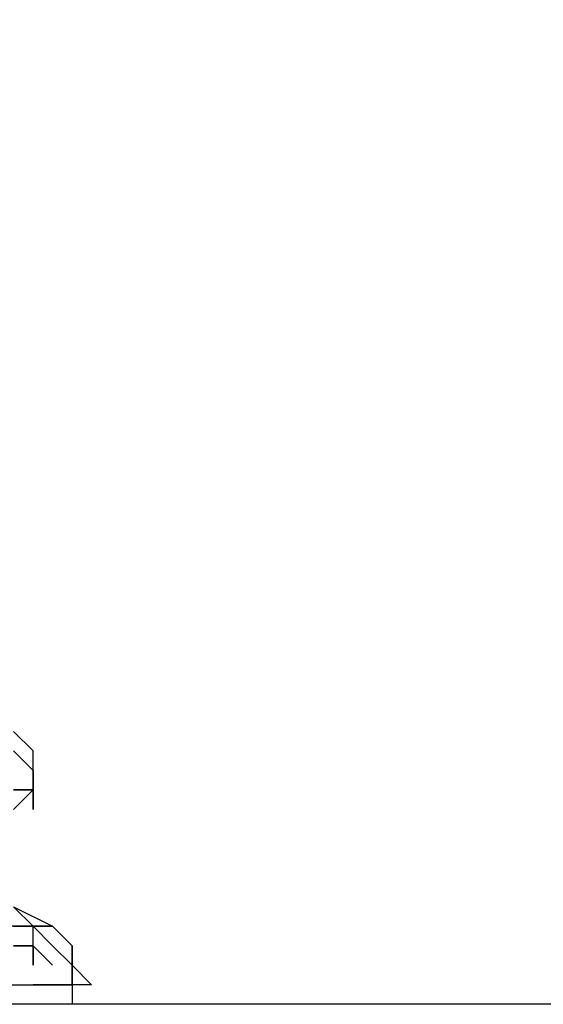
# Model space of a CAD drawing. Extents: x -1664 to 2085, y 0 to 1534.
# Drawn here: x 103 to 217, y 0 to 214 of the extents above; entities that cross this region are included whole.
import ezdxf

# ---------------------------------------------------------------- set-up
doc = ezdxf.new("R2010")
doc.units = 0
doc.header["$LTSCALE"] = 5
doc.header["$PDMODE"] = 33
doc.header["$PDSIZE"] = 20
doc.layers.get('Defpoints').update_dxf_attribs({"linetype": 'CONTINUOUS'})
for name, color, linetype in [('Lg_area', 4, 'CONTINUOUS'), ('Lg_dim', 7, 'CONTINUOUS'), ('Lg_prod', 40, 'CONTINUOUS')]:
    doc.layers.add(name, color=color, linetype=linetype)
doc.styles.add('LG1', font='arial.ttf', dxfattribs={"height": 185})
doc.styles.get("Standard").update_dxf_attribs({"font": 'SIMPLEX'})
doc.dimstyles.new('LG_DIM', dxfattribs={"dimtxt": 2.5, "dimasz": 2.5, "dimexe": 1.25, "dimexo": 0.625, "dimtad": 1, "dimdec": 4, "dimdsep": 46, "dimlunit": 6, "dimtxsty": 'Standard', "dimcen": 2.5, "dimadec": 0, "dimazin": 0, "dimtfac": 1, "dimtdec": 4, "dimtmove": 0, "dimatfit": 3, "dimfxl": 0, "dimtolj": 1, "dimtzin": 0, "dimarcsym": 0})

# ---------------------------------------------------------------- blocks, each defined once
blk = doc.blocks.new('*D4')
at = {"layer": 'Defpoints', "color": 0}
for p in [(0, 596.06), (965.3, 596.06), (453.99, 0)]:
    blk.add_point(p, dxfattribs=at)
at = {"layer": 'Lg_dim', "color": 0, "lineweight": -2}
for p, q in [((965.3, 596.06), (965.3, 716.06)), ((965.3, 716.06), (1085.3, 716.06)), ((1, 596.06), (1015.3, 596.06)), ((965.3, 120), (965.3, 476.06)), ((454.99, 0), (1015.3, 0))]:
    blk.add_line(p, q, dxfattribs=at)
at = {"layer": 'Lg_dim', "color": 0}
for points in [[(945.3, 476.06), (985.3, 476.06), (965.3, 596.06)], [(945.3, 120), (985.3, 120), (965.3, 0)]]:
    blk.add_solid(points, dxfattribs=at)
at = {"layer": 'Lg_dim', "color": 4, "insert": (1339.86, 716.06), "char_height": 185, "attachment_point": 5, "style": 'LG1'}
blk.add_mtext('\\A1;600', dxfattribs=at)

msp = doc.modelspace()

# ---------------------------------------------------------------- linework, layer by layer
at = {"layer": 'Lg_area'}
msp.add_line((2085.0255, -0.0015), (-1663.8456, -0.0015), dxfattribs=at)
at = {"layer": 'Lg_prod'}
for p, q in [((105.841, 55.0366), (101.6073, 59.2703)), ((105.841, 55.0366), (101.6073, 59.2703)), ((105.841, 50.8029), (101.6073, 55.0366)), ((105.841, 50.8029), (105.841, 55.0366)), ((105.841, 50.8029), (105.841, 55.0366)), ((105.841, 50.8029), (105.841, 46.5692)), ((105.841, 46.5692), (105.841, 50.8029)), ((105.841, 50.8029), (105.841, 46.5692)), ((105.841, 46.5692), (105.841, 50.8029)), ((101.6073, 46.5692), (105.841, 46.5692)), ((101.6073, 46.5692), (105.841, 46.5692)), ((101.6073, 46.5692), (105.841, 46.5692)), ((105.841, 46.5692), (101.6073, 46.5692)), ((105.841, 46.5692), (101.6073, 42.3355)), ((101.6073, 46.5692), (105.841, 46.5692)), ((101.6073, 46.5692), (105.841, 46.5692)), ((105.841, 46.5692), (101.6073, 46.5692)), ((105.841, 42.3355), (105.841, 46.5692)), ((105.841, 46.5692), (105.841, 42.3355)), ((105.841, 42.3355), (105.841, 46.5692)), ((105.841, 46.5692), (105.841, 42.3355)), ((105.841, 42.3355), (105.841, 46.5692)), ((105.841, 46.5692), (105.841, 42.3355)), ((105.841, 42.3355), (105.841, 46.5692)), ((105.841, 46.5692), (105.841, 42.3355)), ((105.841, 46.5692), (105.841, 42.3355)), ((105.841, 42.3355), (105.841, 46.5692)), ((105.841, 46.5692), (105.841, 42.3355)), ((105.841, 42.3355), (105.841, 46.5692)), ((105.841, 46.5692), (105.841, 42.3355)), ((105.841, 42.3355), (105.841, 46.5692)), ((105.841, 46.5692), (105.841, 42.3355)), ((105.841, 42.3355), (105.841, 46.5692)), ((105.841, 46.5692), (105.841, 42.3355)), ((105.841, 42.3355), (105.841, 46.5692)), ((105.841, 46.5692), (105.841, 42.3355)), ((101.6073, 21.167), (105.841, 16.9333)), ((105.841, 16.9333), (101.6073, 21.167)), ((101.6073, 21.167), (105.841, 16.9333)), ((101.6073, 21.167), (110.0747, 16.9333)), ((105.841, 16.9333), (101.6073, 21.167)), ((105.841, 16.9333), (97.3736, 16.9333)), ((105.841, 16.9333), (101.6073, 16.9333)), ((101.6073, 16.9333), (105.841, 16.9333)), ((105.841, 16.9333), (110.0747, 16.9333)), ((105.841, 12.6996), (105.841, 16.9333)), ((105.841, 16.9333), (110.0747, 16.9333)), ((105.841, 12.6996), (105.841, 16.9333)), ((110.0747, 16.9333), (105.841, 16.9333)), ((105.841, 16.9333), (110.0747, 16.9333)), ((110.0747, 12.6996), (105.841, 16.9333)), ((110.0747, 12.6996), (105.841, 16.9333)), ((110.0747, 16.9333), (114.3084, 12.6996)), ((114.3084, 12.6996), (110.0747, 16.9333)), ((114.3084, 12.6996), (110.0747, 16.9333)), ((105.841, 12.6996), (101.6073, 12.6996)), ((101.6073, 12.6996), (105.841, 12.6996)), ((105.841, 12.6996), (101.6073, 12.6996)), ((105.841, 8.4659), (105.841, 12.6996)), ((105.841, 12.6996), (105.841, 8.4659)), ((105.841, 12.6996), (110.0747, 8.4659)), ((110.0747, 8.4659), (105.841, 12.6996)), ((114.3084, 8.4659), (110.0747, 12.6996)), ((114.3084, 4.2322), (114.3084, 12.6996)), ((114.3084, 12.6996), (114.3084, 8.4659)), ((114.3084, 8.4659), (114.3084, 12.6996)), ((114.3084, 4.2322), (114.3084, 8.4659)), ((114.3084, 8.4659), (114.3084, -0.0015)), ((118.5421, 4.2322), (114.3084, 8.4659)), ((97.3736, 4.2322), (105.841, 4.2322)), ((105.841, 4.2322), (110.0747, 4.2322)), ((110.0747, 4.2322), (105.841, 4.2322)), ((110.0747, 4.2322), (114.3084, 4.2322)), ((114.3084, 4.2322), (110.0747, 4.2322)), ((118.5421, 4.2322), (114.3084, 4.2322))]:
    msp.add_line(p, q, dxfattribs=at)

# ---------------------------------------------------------------- dimensions: what is measured, and where the dimension line sits
at = {"layer": 'Lg_dim'}
dim = msp.add_linear_dim(base=(965.302, 596.0632), p1=(453.9885, -0.0015), p2=(-0.0015, 596.0632), angle=90, dimstyle='LG_DIM', override={"dimtxt": 185, "dimasz": 120, "dimexe": 50, "dimexo": 1, "dimgap": 50, "dimtad": 0, "dimtih": 1, "dimtoh": 1, "dimdec": 0, "dimrnd": 10, "dimlunit": 2, "dimtxsty": 'LG1', "dimclrt": 4, "dimadec": 4, "dimtdec": 0}, dxfattribs=at)
dim.commit()
dim.dimension.update_dxf_attribs({"geometry": '*D4', "text_midpoint": (1339.862, 716.0632)})

doc.saveas('drawing.dxf')
